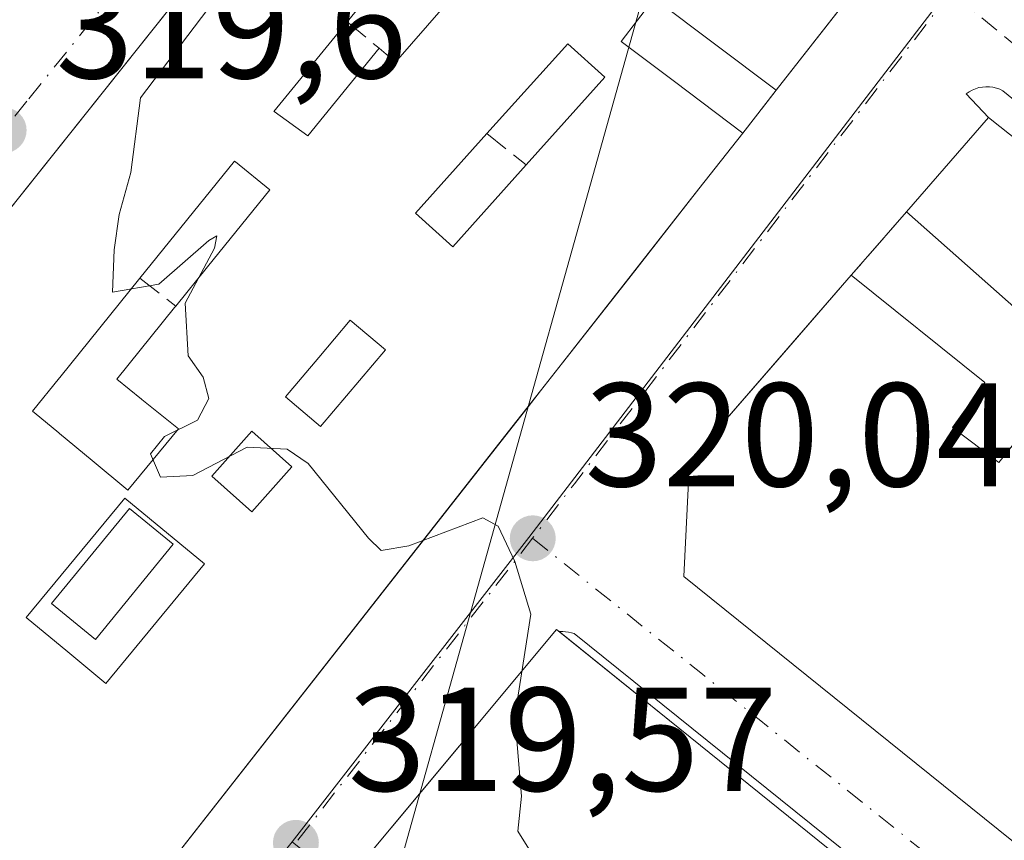
# Model space of a CAD drawing. Units: metres. Extents: x 573680 to 577142, y 4696435 to 4698786.
# Drawn here: x 576223 to 576290, y 4696949 to 4697004 of the extents above; entities that cross this region are included whole.
import ezdxf

# ---------------------------------------------------------------- set-up
doc = ezdxf.new("R2010")
doc.units = ezdxf.units.M
doc.header["$MEASUREMENT"] = 0
doc.linetypes.add('DGN Style 3', pattern=[2.307223458686699, 1.648016756204785, -0.6592067024819142])
doc.linetypes.add('DGN Style 4', pattern=[2.6384748266838614, 1.318413404963828, -0.6592067024819142, 0.001648016756204785, -0.6592067024819142])
for name, color, linetype, lineweight in [('Comarca CxS', 21, 'Continuous', 0), ('Comunidad Autónoma CxS', 142, 'Continuous', 0), ('Corriente natural lineal', 142, 'Continuous', 13), ('Cultivos leñosos CxS', 92, 'Continuous', 0), ('Curva de nivel normal', 30, 'Continuous', 0), ('Edificación Cxs', 1, 'Continuous', 13), ('Elemento construido', 1, 'Continuous', 0), ('Municipio CxS', 4, 'Continuous', 0), ('Muro lineal', 1, 'DGN Style 3', 13), ('Núcleo urbano CxS', 7, 'Continuous', 0), ('Piscina CxS', 4, 'Continuous', 0), ('Provincia CxS', 1, 'Continuous', 0), ('Punto de cota en terreno', 7, 'Continuous', 0), ('Rótulo de punto de cota en terreno', 7, 'Continuous', 0), ('Vía urbana Cxs', 4, 'Continuous', 0), ('Vía urbana eje', 4, 'DGN Style 4', 0)]:
    doc.layers.add(name, color=color, linetype=linetype, lineweight=lineweight)
doc.styles.add('Style-Arial', font='txt')

# ---------------------------------------------------------------- blocks, each defined once
blk = doc.blocks.new('5PATER')
at = {"layer": 'Cultivos leñosos CxS', "linetype": 'Continuous', "lineweight": 0}
h = blk.add_hatch(color=51, dxfattribs=at)
edge = h.paths.add_edge_path()
edge.add_ellipse((0, 0), major_axis=(-0.1095731443231308, -0.1110710700762829), ratio=0.9994222409660322, start_angle=0, end_angle=360)
blk = doc.blocks.new('*U36')
at = {"layer": 'Vía urbana Cxs', "color": 4, "linetype": 'Continuous', "lineweight": 0}
for points in [[(576230.4889000002, 4696943.704700001, 321.1500999999989), (576256.2703999998, 4696976.572899999, 321.8696000000054), (576257.3603999997, 4696977.9627, 321.8068000000058), (576258.2105, 4696979.046499999, 321.9712), (576259.7076000003, 4696980.9551, 322.0838999999978), (576264.1961000003, 4696986.6775, 322.4780000000028), (576268.9605, 4696992.751499999, 323.4404000000068), (576271.9401000004, 4696996.550100001, 324.2507000000041), (576274.2100999998, 4696999.460100001, 324.4002999999939), (576278.8219999997, 4697005.351399999, 322.851800000004)], [(576244.5100999996, 4697019.4301, 321.3950999999943), (576183.5336999996, 4696942.921, 320.6304999999993)], [(576362.7100999998, 4696880.360099999, 320.8856999999989), (576260.4801000003, 4696962.5701, 321.7372999999934), (576260.3000999996, 4696962.630100001, 321.7540000000009), (576260.1101000002, 4696962.670100001, 321.7785000000004), (576259.9101, 4696962.700099999, 321.8077000000048), (576259.7200999996, 4696962.720100001, 321.8380000000034), (576259.5301000001, 4696962.720100001, 321.8754000000045), (576259.4688999997, 4696962.714000001, 321.8898000000045), (576259.3000999996, 4696962.850099999, 321.8705000000046), (576259.1599000003, 4696962.682200001, 321.9630999999936), (576250.0094999997, 4696951.721100001, 324.3386000000028), (576246.1101000002, 4696947.050100001, 323.0853999999963)]]:
    blk.add_polyline3d(points, dxfattribs=at)
blk.add_polyline3d([(576288.9201999997, 4696999.6601, 321.3748000000051), (576288.6801000005, 4696999.690099999, 321.3754999999946), (576288.4401000004, 4696999.690099999, 321.3824000000022), (576288.2001, 4696999.670100001, 321.3938999999955), (576287.9600999998, 4696999.630100001, 321.4106000000029), (576287.7301000003, 4696999.5601, 321.4349999999977), (576287.5100999996, 4696999.460100001, 321.4677999999985), (576287.3000999996, 4696999.350099999, 321.4621000000043), (576287.1001000004, 4696999.210100001, 321.4609000000055), (576288.6201, 4696997.600099999, 321.8316999999952), (576283.0500999996, 4696991.210100001, 322.3396000000066), (576281.6637000004, 4696989.6129, 321.8683000000019), (576279.3000999996, 4696986.890100001, 321.597299999994), (576275.0573000005, 4696982.005899999, 322.2930999999954), (576268.3201000001, 4696974.2501, 321.3478000000032), (576267.9401000004, 4696966.440099999, 322.1882999999943), (576368.9401000004, 4696885.1601, 322.607799999998), (576391.9802000001, 4696915.550100001, 321.7195999999968), (576391.7500999998, 4696916.440099999, 321.8166000000056), (576376.0288000006, 4696929.209799999, 322.6802000000025), (576289.5900999998, 4696999.420100001, 321.3990999999951), (576289.3801999995, 4696999.520099999, 321.3880000000063), (576289.1501000002, 4696999.600099999, 321.3800000000047)], close=True, dxfattribs=at)
blk = doc.blocks.new('*U42')
at = {"layer": 'Edificación Cxs', "color": 1, "linetype": 'Continuous', "lineweight": 13, "elevation": 325.9116999999969, "flags": 128}
blk.add_lwpolyline([(576288.6201, 4696997.600099999), (576391.9801000003, 4696915.550100001), (576368.9401000004, 4696885.1601), (576267.9401000004, 4696966.440099999), (576268.3201000001, 4696974.2501), (576279.3000999996, 4696986.890100001), (576288.3601000002, 4696979.620100001), (576286.1700999998, 4696976.550100001), (576289.3101000004, 4696974.1801), (576294.6901000004, 4696980.9001), (576283.0500999996, 4696991.210100001)], close=True, dxfattribs=at)
blk = doc.blocks.new('*U57')
at = {"layer": 'Edificación Cxs', "color": 1, "linetype": 'Continuous', "lineweight": 13, "elevation": 324.9468000000049, "flags": 128}
blk.add_lwpolyline([(576246.1101000002, 4696947.050100001), (576259.3000999996, 4696962.850099999), (576268.3630999997, 4696955.540300001), (576362.5301000001, 4696879.590100001)], dxfattribs=at)
blk = doc.blocks.new('*U58')
at = {"layer": 'Edificación Cxs', "color": 1, "linetype": 'Continuous', "lineweight": 13, "elevation": 327.553100000005, "flags": 128}
for points in [[(576180.8377, 4696939.5383), (576244.5100999996, 4697019.4301)], [(576252.4801000003, 4697013.120100001), (576245.0701000001, 4697004.100099999), (576240.1001000004, 4696998.020099999), (576240.1243000003, 4696998.002699999), (576242.4200999998, 4696996.350099999), (576247.2500999998, 4697002.3101), (576248.3701, 4697001.350099999), (576255.9589000001, 4697010.091499999)], [(576280.0500999996, 4697006.920100001), (576274.2100999998, 4696999.460100001), (576265.9200999998, 4697005.710100001), (576264.7895000001, 4697004.214500001), (576263.6901000004, 4697002.7601), (576267.3049, 4697000.039100001), (576271.9401000004, 4696996.550100001), (576268.9605, 4696992.751499999), (576259.7074999996, 4696980.9551), (576258.2105, 4696979.046499999), (576256.2703, 4696976.572899999), (576230.4889000002, 4696943.704700001)]]:
    blk.add_lwpolyline(points, dxfattribs=at)
at = {"layer": 'Edificación Cxs', "color": 1, "linetype": 'Continuous', "lineweight": 13, "flags": 128}
for points, elevation in [([(576249.7200999996, 4696991.120100001), (576252.2500999998, 4696988.8301), (576257.2301000003, 4696994.380100001), (576261.4001000002, 4696999.017700001), (576262.5800999999, 4697000.3301), (576260.0601000004, 4697002.600099999), (576254.5701000001, 4696996.5101)], 327.5531000000047), ([(576230.2001, 4696972.300100001), (576233.6201, 4696976.460100001), (576231.1454999996, 4696978.4669), (576231.1180999996, 4696978.4891), (576229.4401000004, 4696979.850099999), (576233.3611000003, 4696984.702299999), (576233.4401000004, 4696984.800100001), (576235.6010999996, 4696987.468499999), (576239.8300999999, 4696992.690099999), (576237.4929000001, 4696994.587099999), (576237.4401000004, 4696994.630100001), (576231.0100999996, 4696986.690099999), (576225.5756999999, 4696979.956700001), (576225.5475000005, 4696979.921900001), (576223.7301000003, 4696977.670100001), (576224.2150999998, 4696977.2675), (576225.5083, 4696976.1941), (576225.5434999998, 4696976.164899999), (576227.7676999997, 4696974.3189)], 327.5531000000046), ([(576240.8901000004, 4696978.640100001), (576243.2801000001, 4696976.620100001), (576247.6801000005, 4696981.8301), (576245.2901, 4696983.850099999), (576243.1463000001, 4696981.311699999)], 327.5531000000047), ([(576226.1142999995, 4696961.326099999), (576228.6901000004, 4696959.190099999), (576235.3901000004, 4696967.300100001), (576229.9901000002, 4696971.7601), (576223.3000999996, 4696963.6601)], 327.5531000000047)]:
    blk.add_lwpolyline(points, close=True, dxfattribs=dict(at, elevation=elevation))
at = {"layer": 'Edificación Cxs', "color": 1, "linetype": 'Continuous', "lineweight": 13}
blk.add_3dface([(576235.8901000004, 4696973.2601, 327.5531000000047), (576238.6201, 4696970.840100001, 327.5531000000047), (576241.3300999999, 4696973.890100001, 327.5531000000047), (576238.6201, 4696976.3201, 327.5531000000047)], dxfattribs=at)

msp = doc.modelspace()

# ---------------------------------------------------------------- linework, layer by layer
at = {"layer": 'Comarca CxS', "color": 21, "linetype": 'Continuous', "lineweight": 0}
msp.add_3dface([(577132.2500005754, 4696472.359983013), (573704.06000055, 4696435.329983012), (573679.6800005509, 4698748.45998299), (577106.7200005776, 4698785.529982988)], dxfattribs=at)
at = {"layer": 'Comunidad Autónoma CxS', "color": 142, "linetype": 'Continuous', "lineweight": 0}
msp.add_3dface([(577132.2500005754, 4696472.359983013), (573704.06000055, 4696435.329983012), (573679.6800005509, 4698748.45998299), (577106.7200005776, 4698785.529982988)], dxfattribs=at)
at = {"layer": 'Corriente natural lineal', "color": 142, "linetype": 'Continuous', "lineweight": 13, "extrusion": (-0.006591732021653098, -0.02353153464851645, 0.9997013633811052), "elevation": -114005.3838539709, "flags": 128}
msp.add_lwpolyline([(-712065.7643324495, 4677095.044561982), (-712065.7643324495, 4676530.740321007)], dxfattribs=at)
at = {"layer": 'Curva de nivel normal', "color": 30, "linetype": 'Continuous', "lineweight": 0, "elevation": 320, "flags": 128}
msp.add_lwpolyline([(576257.75, 4696947.4101), (576256.6699999999, 4696949.1601), (576256.9199999999, 4696951.540100001), (576256.4699999997, 4696956.950099999), (576257.5499999998, 4696963.880100001), (576256.4699999997, 4696967.460100001), (576255.3399999999, 4696969.860099999), (576254.2999999998, 4696970.440099999), (576249.2699999996, 4696968.530099999), (576247.3799999999, 4696968.210100001), (576246.5300000003, 4696969.050100001), (576242.4400000004, 4696974.110099999), (576241.0099999999, 4696975.0801), (576238.2999999998, 4696975.220100001), (576234.6100000005, 4696973.300100001), (576232.4199999999, 4696973.1801), (576231.7300000004, 4696974.770099999), (576232.6699999999, 4696975.950099999), (576234.9199999999, 4696977.050100001), (576235.7000000002, 4696978.520099999), (576235.3099999996, 4696979.970100001), (576234.2800000003, 4696981.420100001), (576234.0800000001, 4696985.0101), (576236.0700000003, 4696988.7401), (576236.2300000004, 4696989.5801), (576235.7000000002, 4696989.2501), (576232.2999999998, 4696986.280099999), (576229.1600000003, 4696985.7401), (576229.2699999996, 4696988.630100001), (576229.5999999996, 4696991.0101), (576230.4000000004, 4696993.880100001), (576231.04, 4696998.9301), (576235.6200000001, 4697004.960100001)], dxfattribs=at)
at = {"layer": 'Edificación Cxs', "color": 1, "linetype": 'Continuous', "lineweight": 13, "extrusion": (0.05317352399315844, 0.06472674581472063, 0.9964853359294285), "elevation": 334984.3586814656, "flags": 128}
msp.add_lwpolyline([(2536282.882023832, -3981087.024484806), (2536282.882023831, -3981075.309902025)], dxfattribs=at)
at = {"layer": 'Edificación Cxs', "color": 1, "linetype": 'Continuous', "lineweight": 13, "extrusion": (0.1327918124274444, 0.1696278973698248, 0.9765207171310432), "elevation": 873583.4227919319, "flags": 128}
msp.add_lwpolyline([(2441566.784927064, -3958481.583342094), (2441566.784927064, -3958471.881522678)], dxfattribs=at)
at = {"layer": 'Edificación Cxs', "color": 1, "linetype": 'Continuous', "lineweight": 13, "flags": 128}
for points, elevation in [([(576257.2301000003, 4696994.380100001), (576252.2500999998, 4696988.8301), (576249.7200999996, 4696991.120100001), (576254.5701000001, 4696996.5101), (576260.0601000004, 4697002.600099999), (576262.5800999999, 4697000.3301), (576261.4001000002, 4696999.017700001)], 324.5736999999937), ([(576233.6201, 4696976.460100001), (576230.2001, 4696972.300100001), (576227.7676999997, 4696974.3189), (576225.5434999998, 4696976.164899999), (576225.5083, 4696976.1941), (576224.2150999998, 4696977.2675), (576223.7301000003, 4696977.670100001), (576225.5475000005, 4696979.921900001), (576225.5756999999, 4696979.956700001), (576231.0100999996, 4696986.690099999), (576237.4401000004, 4696994.630100001), (576237.4929000001, 4696994.587099999), (576239.8300999999, 4696992.690099999), (576235.6010999996, 4696987.468499999), (576233.4401000004, 4696984.800100001), (576233.3611000003, 4696984.702299999), (576229.4401000004, 4696979.850099999), (576231.1180999996, 4696978.4891), (576231.1454999996, 4696978.4669)], 323.6440000000002), ([(576247.6801000005, 4696981.8301), (576243.2801000001, 4696976.620100001), (576240.8901000004, 4696978.640100001), (576243.1463000001, 4696981.311699999), (576245.2901, 4696983.850099999)], 324.1886999999988), ([(576235.3901000004, 4696967.300100001), (576228.6901000004, 4696959.190099999), (576226.1142999995, 4696961.326099999), (576223.3000999996, 4696963.6601), (576229.9901000002, 4696971.7601)], 323.5231999999959)]:
    msp.add_lwpolyline(points, close=True, dxfattribs=dict(at, elevation=elevation))
at = {"layer": 'Edificación Cxs', "color": 1, "linetype": 'Continuous', "lineweight": 13, "extrusion": (0.0392994232293334, 0.04508497564857727, 0.9982098478299084), "elevation": 234733.0883777766, "flags": 128}
msp.add_lwpolyline([(2651903.732269124, -3912305.670252486), (2651903.732269125, -3912314.162305382)], dxfattribs=at)
at = {"layer": 'Edificación Cxs', "color": 1, "linetype": 'Continuous', "lineweight": 13, "extrusion": (-0.7868491976374313, 0.617145199420209, 0.0003781665254347407), "elevation": 2445289.882307664, "flags": 128}
msp.add_lwpolyline([(-4051471.71784559, -600.4761211120178), (-4051466.890074045, -601.2864211327764), (-4051451.897640569, -602.6428212717657), (-4051449.471993653, -602.7556212750175), (-4051446.328258136, -602.8572212959009), (-4051404.555071109, -603.5767218578688), (-4051401.590414171, -603.5399219451205), (-4051392.943268482, -603.6261220615976), (-4051383.477171929, -604.3911221239415), (-4051382.096531151, -604.4097220957469), (-4051339.708990594, -605.0568214395665)], dxfattribs=at)
at = {"layer": 'Edificación Cxs', "color": 1, "linetype": 'Continuous', "lineweight": 13, "extrusion": (-0.08924946622916145, 0.07198498974838025, 0.9934045973462854), "elevation": 286999.7296141481, "flags": 128}
msp.add_lwpolyline([(-4017762.146356337, -2483697.305696433), (-4017762.146356338, -2483685.803163559)], dxfattribs=at)
at = {"layer": 'Edificación Cxs', "color": 1, "linetype": 'Continuous', "lineweight": 13}
for points in [[(576188.7600999996, 4696890.5001, 320.2385999999969), (576178.9401000004, 4696877.960100001, 321.2758000000031), (576171.3201000001, 4696875.460100001, 320.5555000000023), (576168.5371000003, 4696886.895099999, 321.8214000000008), (576164.9392999997, 4696901.679099999, 318.9305000000023), (576164.5280999999, 4696903.3683, 319.0192999999999), (576164.4769000001, 4696903.578500001, 319.0712000000058), (576163.0169000002, 4696909.578299999, 320.1863000000012), (576162.8466999996, 4696910.2773, 320.3022000000055), (576162.5734999999, 4696911.399700001, 320.4734999999928), (576162.3324999996, 4696912.390699999, 320.6196999999956), (576161.6001000004, 4696915.4001, 319.6757000000071), (576166.4486999996, 4696921.483700001, 320.6214999999939), (576175.6895000003, 4696933.078500001, 320.7837), (576180.8377, 4696939.5383, 321.1135999999969), (576244.5100999996, 4697019.4301, 321.3950999999943)], [(576247.2500999998, 4697002.3101, 321.8395000000019), (576248.3701, 4697001.350099999, 322.1573000000063), (576255.9589000001, 4697010.091499999, 322.777900000001), (576256.1401000004, 4697010.300100001, 322.8252000000066)], [(576274.2100999998, 4696999.460100001, 324.4002999999939), (576265.9200999998, 4697005.710100001, 327.2321999999986), (576264.7895000001, 4697004.214500001, 326.3415999999997), (576263.6901000004, 4697002.7601, 325.257700000002), (576267.3049, 4697000.039100001, 327.5531000000047), (576271.9401000004, 4696996.550100001, 324.2507000000041)], [(576245.0701000001, 4697004.100099999, 322.7213999999949), (576240.1001000004, 4696998.020099999, 323.1016999999993), (576240.1243000003, 4696998.002699999, 323.093399999998), (576242.4200999998, 4696996.350099999, 322.6036000000022), (576247.2500999998, 4697002.3101, 321.8395000000019)], [(576257.2301000003, 4696994.380100001, 323.0399000000034), (576261.4001000002, 4696999.017700001, 324.1891999999934), (576262.5800999999, 4697000.3301, 324.5736999999936), (576260.0601000004, 4697002.600099999, 323.7335000000021), (576254.5701000001, 4696996.5101, 322.6836999999941)], [(576257.2301000003, 4696994.380100001, 323.0399000000034), (576261.4001000002, 4696999.017700001, 324.1891999999934), (576262.5800999999, 4697000.3301, 324.5736999999936), (576260.0601000004, 4697002.600099999, 323.7335000000021), (576254.5701000001, 4696996.5101, 322.6836999999941)], [(576288.6201, 4696997.600099999, 321.8316999999952), (576391.9801000003, 4696915.550100001, 321.7197000000015), (576368.9401000004, 4696885.1601, 322.607799999998), (576267.9401000004, 4696966.440099999, 322.1882999999943), (576268.3201000001, 4696974.2501, 321.3478000000032), (576279.3000999996, 4696986.890100001, 321.597299999994)], [(576254.5701000001, 4696996.5101, 322.6836999999941), (576249.7200999996, 4696991.120100001, 322.7201000000059), (576252.2500999998, 4696988.8301, 323.1036000000022), (576257.2301000003, 4696994.380100001, 323.0399000000034)], [(576254.5701000001, 4696996.5101, 322.6836999999941), (576249.7200999996, 4696991.120100001, 322.7201000000059), (576252.2500999998, 4696988.8301, 323.1036000000022), (576257.2301000003, 4696994.380100001, 323.0399000000034)], [(576233.4401000004, 4696984.800100001, 322.1901000000071), (576235.6010999996, 4696987.468499999, 322.3105000000069), (576239.8300999999, 4696992.690099999, 322.7486999999965), (576237.4929000001, 4696994.587099999, 322.9293000000035), (576237.4401000004, 4696994.630100001, 322.946299999996), (576231.0100999996, 4696986.690099999, 322.4428999999946)], [(576233.4401000004, 4696984.800100001, 322.1901000000071), (576235.6010999996, 4696987.468499999, 322.3105000000069), (576239.8300999999, 4696992.690099999, 322.7486999999965), (576237.4929000001, 4696994.587099999, 322.9293000000035), (576237.4401000004, 4696994.630100001, 322.946299999996), (576231.0100999996, 4696986.690099999, 322.4428999999946)], [(576279.3000999996, 4696986.890100001, 321.597299999994), (576288.3601000002, 4696979.620100001, 323.209400000007), (576286.1700999998, 4696976.550100001, 323.2394000000059), (576289.3101000004, 4696974.1801, 323.3242999999929), (576294.6901000004, 4696980.9001, 324.8396000000066), (576283.0500999996, 4696991.210100001, 322.3396000000066)], [(576231.0100999996, 4696986.690099999, 322.4428999999946), (576225.5756999999, 4696979.956700001, 322.9229999999953), (576225.5475000005, 4696979.921900001, 322.9312000000064), (576223.7301000003, 4696977.670100001, 323.6440000000002), (576224.2150999998, 4696977.2675, 323.4254999999976), (576225.5083, 4696976.1941, 323.1649999999936), (576225.5434999998, 4696976.164899999, 323.1609000000026), (576227.7676999997, 4696974.3189, 323.2885999999999), (576230.2001, 4696972.300100001, 323.6190000000061), (576233.6201, 4696976.460100001, 322.4856)], [(576231.0100999996, 4696986.690099999, 322.4428999999946), (576225.5756999999, 4696979.956700001, 322.9229999999953), (576225.5475000005, 4696979.921900001, 322.9312000000064), (576223.7301000003, 4696977.670100001, 323.6440000000002), (576224.2150999998, 4696977.2675, 323.4254999999976), (576225.5083, 4696976.1941, 323.1649999999936), (576225.5434999998, 4696976.164899999, 323.1609000000026), (576227.7676999997, 4696974.3189, 323.2885999999999), (576230.2001, 4696972.300100001, 323.6190000000061), (576233.6201, 4696976.460100001, 322.4856)], [(576233.6201, 4696976.460100001, 322.4856), (576231.1454999996, 4696978.4669, 321.963699999993), (576231.1180999996, 4696978.4891, 321.9619999999995), (576229.4401000004, 4696979.850099999, 321.9921999999933), (576233.3611000003, 4696984.702299999, 322.1722000000009), (576233.4401000004, 4696984.800100001, 322.1901000000071)], [(576233.6201, 4696976.460100001, 322.4856), (576231.1454999996, 4696978.4669, 321.963699999993), (576231.1180999996, 4696978.4891, 321.9619999999995), (576229.4401000004, 4696979.850099999, 321.9921999999933), (576233.3611000003, 4696984.702299999, 322.1722000000009), (576233.4401000004, 4696984.800100001, 322.1901000000071)], [(576247.6801000005, 4696981.8301, 324.1886999999988), (576245.2901, 4696983.850099999, 324.0752999999968), (576243.1463000001, 4696981.311699999, 323.7765999999974), (576240.8901000004, 4696978.640100001, 323.2759999999981), (576243.2801000001, 4696976.620100001, 323.2494000000006), (576247.6801000005, 4696981.8301, 324.1886999999988)], [(576247.6801000005, 4696981.8301, 324.1886999999988), (576245.2901, 4696983.850099999, 324.0752999999968), (576243.1463000001, 4696981.311699999, 323.7765999999974), (576240.8901000004, 4696978.640100001, 323.2759999999981), (576243.2801000001, 4696976.620100001, 323.2494000000006), (576247.6801000005, 4696981.8301, 324.1886999999988)], [(576241.3300999999, 4696973.890100001, 323.2930999999954), (576238.6201, 4696976.3201, 323.0660999999964), (576235.8901000004, 4696973.2601, 322.6585999999952), (576238.6201, 4696970.840100001, 323.1116000000038), (576241.3300999999, 4696973.890100001, 323.2930999999954)], [(576241.3300999999, 4696973.890100001, 323.2930999999954), (576238.6201, 4696976.3201, 323.0660999999964), (576235.8901000004, 4696973.2601, 322.6585999999952), (576238.6201, 4696970.840100001, 323.1116000000038), (576241.3300999999, 4696973.890100001, 323.2930999999954)], [(576235.3901000004, 4696967.300100001, 323.0264000000025), (576229.9901000002, 4696971.7601, 323.523199999996), (576223.3000999996, 4696963.6601, 323.0013999999938), (576226.1142999995, 4696961.326099999, 321.9823999999935), (576228.6901000004, 4696959.190099999, 322.6640999999945), (576235.3901000004, 4696967.300100001, 323.0264000000025)], [(576235.3901000004, 4696967.300100001, 323.0264000000025), (576229.9901000002, 4696971.7601, 323.523199999996), (576223.3000999996, 4696963.6601, 323.0013999999938), (576226.1142999995, 4696961.326099999, 321.9823999999935), (576228.6901000004, 4696959.190099999, 322.6640999999945), (576235.3901000004, 4696967.300100001, 323.0264000000025)], [(576246.1101000002, 4696947.050100001, 323.0853999999963), (576259.3000999996, 4696962.850099999, 321.8705000000046), (576259.4688999997, 4696962.714000001, 321.8898000000045)], [(576268.3630999997, 4696955.540300001, 323.2087000000029), (576362.5301000001, 4696879.590100001, 321.014599999995)]]:
    msp.add_polyline3d(points, dxfattribs=at)
msp.add_3dface([(576241.3300999999, 4696973.890100001, 323.2930999999954), (576238.6201, 4696970.840100001, 323.2930999999954), (576235.8901000004, 4696973.2601, 323.2930999999954), (576238.6201, 4696976.3201, 323.2930999999954)], dxfattribs=at)
at = {"layer": 'Elemento construido', "color": 1, "linetype": 'Continuous', "lineweight": 0}
for points in [[(576391.7500999998, 4696916.440099999, 321.8166000000056), (576289.5900999998, 4696999.420100001, 321.3990999999951), (576289.3800999997, 4696999.520099999, 321.3880000000063), (576289.1501000002, 4696999.600099999, 321.3800000000047), (576288.9200999998, 4696999.6601, 321.3748999999953), (576288.6801000005, 4696999.690099999, 321.3754999999946), (576288.4401000004, 4696999.690099999, 321.3824000000022), (576288.2001, 4696999.670100001, 321.3938999999955), (576287.9600999998, 4696999.630100001, 321.4106000000029), (576287.7301000003, 4696999.5601, 321.4349999999977), (576287.5100999996, 4696999.460100001, 321.4677999999985), (576287.3000999996, 4696999.350099999, 321.4621000000043), (576287.1001000004, 4696999.210100001, 321.4609000000055)], [(576362.7801000001, 4696878.210100001, 321.1573000000063), (576362.8601000002, 4696878.4001, 321.1160999999993), (576362.9200999998, 4696878.590100001, 321.0804000000062), (576362.9700999996, 4696878.790100001, 321.0466000000015), (576363.0000999998, 4696878.9901, 321.0173000000068), (576363.0100999996, 4696879.190099999, 320.9918999999936), (576363.0000999998, 4696879.390100001, 320.9698000000063), (576362.9801000003, 4696879.590100001, 320.9489999999932), (576362.9401000004, 4696879.790100001, 320.9305000000023), (576362.8800999997, 4696879.9901, 320.9137000000046), (576362.8000999996, 4696880.170100001, 320.9005999999936), (576362.7100999998, 4696880.360099999, 320.8856999999989), (576260.4801000003, 4696962.5701, 321.7372999999934), (576260.3000999996, 4696962.630100001, 321.7540000000009), (576260.1101000002, 4696962.670100001, 321.7785000000004), (576259.9101, 4696962.700099999, 321.8077000000048), (576259.7200999996, 4696962.720100001, 321.8380000000034), (576259.5301000001, 4696962.720100001, 321.8754000000045), (576259.4688999997, 4696962.714000001, 321.8898000000045)]]:
    msp.add_polyline3d(points, dxfattribs=at)
at = {"layer": 'Municipio CxS', "color": 4, "linetype": 'Continuous', "lineweight": 0}
msp.add_3dface([(577132.2500005754, 4696472.359983013), (573704.06000055, 4696435.329983012), (573679.6800005509, 4698748.45998299), (577106.7200005776, 4698785.529982988)], dxfattribs=at)
at = {"layer": 'Muro lineal', "color": 1, "linetype": 'DGN Style 3', "lineweight": 13, "extrusion": (0.2306227003370233, -0.1893645107713294, 0.9544392343934708), "elevation": -756242.6714180672, "flags": 128}
msp.add_lwpolyline([(3995760.024774104, 2419897.693635739), (3995760.024774104, 2419894.738259687)], dxfattribs=at)
at = {"layer": 'Muro lineal', "color": 1, "linetype": 'DGN Style 3', "lineweight": 13, "extrusion": (-0.02491104601506235, -0.03193442463394668, 0.9991794795279446), "elevation": -164027.4345064338, "flags": 128}
msp.add_lwpolyline([(-2434583.877718672, 4054601.378893267), (-2434583.877718672, 4054597.685198619)], dxfattribs=at)
at = {"layer": 'Muro lineal', "color": 1, "linetype": 'DGN Style 3', "lineweight": 13, "extrusion": (-0.08115030135738505, 0.06498125629887609, 0.9945813515843868), "elevation": 258774.4372260295, "flags": 128}
msp.add_lwpolyline([(-4026582.52502504, -2472552.246036229), (-4026582.52502504, -2472548.819758594)], dxfattribs=at)
at = {"layer": 'Muro lineal', "color": 1, "linetype": 'DGN Style 3', "lineweight": 13, "extrusion": (-0.08435417811959213, -0.0971760131937701, 0.9916860365526644), "elevation": -504727.103178789, "flags": 128}
msp.add_lwpolyline([(-2643823.804794844, 3892206.947993505), (-2643823.804794844, 3892201.179466025)], dxfattribs=at)
at = {"layer": 'Muro lineal', "color": 1, "linetype": 'DGN Style 3', "lineweight": 13, "extrusion": (0.06460305454783427, -0.05024682014950081, 0.9966452239427797), "elevation": -198461.0009081306, "flags": 128}
msp.add_lwpolyline([(4061348.479958279, 2420699.899493109), (4061348.47995828, 2420696.810657109)], dxfattribs=at)
at = {"layer": 'Núcleo urbano CxS', "color": 7, "linetype": 'Continuous', "lineweight": 0, "extrusion": (-0.4313892885805856, 0.3151341879460199, 0.8453364568534466), "elevation": 1231854.801535682, "flags": 128}
msp.add_lwpolyline([(-4132728.940430696, -1948603.998347486), (-4132682.272991793, -1948605.247986482), (-4132656.097586066, -1948606.186526017)], dxfattribs=at)
at = {"layer": 'Núcleo urbano CxS', "color": 7, "linetype": 'Continuous', "lineweight": 0}
msp.add_polyline3d([(576221.4622999998, 4697067.279300001, 320.3359000000055), (576253.6482999995, 4697036.7031, 320.5568999999959), (576262.7499000002, 4697027.577099999, 320.6251000000047), (576285.8025000002, 4697006.159299999, 320.7032000000036), (576257.4212999997, 4696969.098900001, 320.0356000000029), (576241.3403000003, 4696948.430500001, 319.5341999999946), (576181.9901000002, 4696874.4487, 318.0195999999996)], dxfattribs=at)
msp.add_polyline3d([(576394.3870999999, 4697019.1151, 322.7957000000025), (576390.2210999997, 4697013.810699999, 322.256899999993), (576388.5462999997, 4697011.676700001, 322.1677000000054), (576374.9188999999, 4696994.314300001, 321.7149999999965), (576425.9389000004, 4696953.284499999, 321.4590999999928), (576406.4707000004, 4696927.7257, 321.1576000000059), (576397.5661000004, 4696916.3881, 320.9161000000022), (576368.8739, 4696879.851700001, 320.1668000000063), (576352.7357000001, 4696859.302300001, 319.7005999999965), (576241.3403000003, 4696948.430500001, 319.5341999999946), (576257.4212999997, 4696969.098900001, 320.0356000000029), (576285.8025000002, 4697006.159299999, 320.7032000000036), (576316.2147000004, 4697041.0283, 322.4431000000041), (576321.4291000003, 4697046.242699999, 322.5023999999976), (576328.1467000004, 4697056.5033, 322.8181999999942), (576330.7720999997, 4697061.6721, 323.0295999999944), (576330.8170999996, 4697061.7707, 323.0345999999991), (576346.2386999996, 4697053.4023, 322.7743000000046), (576376.8844999997, 4697034.2335, 322.9759999999951), (576391.7367000004, 4697022.215500001, 322.8822999999975)], close=True, dxfattribs=at)
at = {"layer": 'Piscina CxS', "color": 4, "linetype": 'Continuous', "lineweight": 0}
msp.add_polyline3d([(576233.2773000002, 4696968.637, 319.8984000000055), (576227.9856000004, 4696962.181100001, 319.6003000000055), (576225.0197000002, 4696964.612199999, 319.4829000000027), (576230.3114, 4696971.068, 319.7951999999932), (576233.2773000002, 4696968.637, 319.8984000000055)], dxfattribs=at)
msp.add_3dface([(576233.2773000002, 4696968.637, 319.8984000000055), (576227.9856000004, 4696962.181100001, 319.6003000000055), (576225.0197000002, 4696964.612199999, 319.4829000000027), (576230.3114, 4696971.068, 319.7951999999932)], dxfattribs=at)
at = {"layer": 'Provincia CxS', "color": 1, "linetype": 'Continuous', "lineweight": 0}
msp.add_3dface([(577132.2500005754, 4696472.359983013), (573704.06000055, 4696435.329983012), (573679.6800005509, 4698748.45998299), (577106.7200005776, 4698785.529982988)], dxfattribs=at)
at = {"layer": 'Vía urbana Cxs', "color": 4, "linetype": 'Continuous', "lineweight": 0, "extrusion": (0.783429213402234, -0.6214786337343587, 0.001724934674591418), "elevation": -2467658.371900851, "flags": 128}
msp.add_lwpolyline([(4037823.736769445, 4576.936699850527), (4037911.322894404, 4579.146503138066), (4037928.441238286, 4578.185101707788)], dxfattribs=at)
at = {"layer": 'Vía urbana Cxs', "color": 4, "linetype": 'Continuous', "lineweight": 0, "extrusion": (0.7820171640603732, -0.6232565676257619, 0.000637201950114011), "elevation": -2476814.905758181, "flags": 128}
msp.add_lwpolyline([(4032298.808351204, 1899.626773625303), (4032200.972960166, 1898.862173648214), (4032196.647330121, 1899.345273568157), (4032188.387066832, 1899.015373501186)], dxfattribs=at)
at = {"layer": 'Vía urbana Cxs', "color": 4, "linetype": 'Continuous', "lineweight": 0, "extrusion": (0.1249318299515519, 0.1595895161686434, 0.9792462530916393), "elevation": 821904.5306816935, "flags": 128}
msp.add_lwpolyline([(2441542.880122934, -3969538.676673593), (2441542.880122934, -3969546.317019759)], dxfattribs=at)
at = {"layer": 'Vía urbana Cxs', "color": 4, "linetype": 'Continuous', "lineweight": 0, "extrusion": (-0.02491104601506235, -0.03193442463394668, 0.9991794795279446), "elevation": -164027.4345064338, "flags": 128}
msp.add_lwpolyline([(-2434583.877718672, 4054597.685198619), (-2434583.877718672, 4054601.378893267)], dxfattribs=at)
at = {"layer": 'Vía urbana Cxs', "color": 4, "linetype": 'Continuous', "lineweight": 0, "extrusion": (-0.1133860329050188, 0.1200996797416852, 0.9862655192533127), "elevation": 499082.2385867403, "flags": 128}
msp.add_lwpolyline([(-3643487.703406699, -2978224.769726126), (-3643487.703406699, -2978222.524733332)], dxfattribs=at)
at = {"layer": 'Vía urbana Cxs', "color": 4, "linetype": 'Continuous', "lineweight": 0, "extrusion": (0.0392994232293334, 0.04508497564857727, 0.9982098478299084), "elevation": 234733.0883777766, "flags": 128}
msp.add_lwpolyline([(2651903.732269125, -3912314.162305382), (2651903.732269124, -3912305.670252486)], dxfattribs=at)
at = {"layer": 'Vía urbana Cxs', "color": 4, "linetype": 'Continuous', "lineweight": 0, "extrusion": (-0.7868488902667528, 0.6171456000572556, 0.000363615112061785), "elevation": 2445291.936356721, "flags": 128}
msp.add_lwpolyline([(-4051338.474281646, -569.4751388779033), (-4051349.053002814, -569.0655390490026), (-4051350.305793797, -569.0317390764147), (-4051380.861883917, -568.8281394862925), (-4051382.242524694, -568.8094395136085), (-4051391.708559533, -568.0444394819885), (-4051400.355705222, -567.9582393713526), (-4051403.32036216, -567.9950392881), (-4051445.093610903, -567.2755387249109), (-4051446.859862313, -567.3383387366363), (-4051448.237284704, -567.1739387337508), (-4051450.662993336, -567.0612387021579), (-4051457.935715931, -566.6671386492062), (-4051465.655365097, -565.7047385962939), (-4051470.483136643, -564.8944385750766)], dxfattribs=at)
at = {"layer": 'Vía urbana Cxs', "color": 4, "linetype": 'Continuous', "lineweight": 0, "extrusion": (0.7551506921332022, -0.6555512047848735, 0.0002237763318639511), "elevation": -2643937.630365395, "flags": 128}
msp.add_lwpolyline([(3924719.309307562, 913.9902874846609), (3924717.194324633, 913.5189874728559), (3924713.588739411, 913.2479874660627)], dxfattribs=at)
at = {"layer": 'Vía urbana Cxs', "color": 4, "linetype": 'Continuous', "lineweight": 0}
for points in [[(576288.9201999997, 4696999.6601, 321.3748000000051), (576288.6801000005, 4696999.690099999, 321.3754999999946), (576288.4401000004, 4696999.690099999, 321.3824000000022), (576288.2001, 4696999.670100001, 321.3938999999955), (576287.9600999998, 4696999.630100001, 321.4106000000029), (576287.7301000003, 4696999.5601, 321.4349999999977), (576287.5100999996, 4696999.460100001, 321.4677999999985), (576287.3000999996, 4696999.350099999, 321.4621000000043), (576287.1001000004, 4696999.210100001, 321.4609000000055)], [(576391.7500999998, 4696916.440099999, 321.8166000000056), (576376.0288000006, 4696929.209799999, 322.6802000000025), (576289.5900999998, 4696999.420100001, 321.3990999999951), (576289.3801999995, 4696999.520099999, 321.3880000000063), (576289.1501000002, 4696999.600099999, 321.3800000000047), (576288.9201999997, 4696999.6601, 321.3748000000051)], [(576279.3000999996, 4696986.890100001, 321.597299999994), (576275.0573000005, 4696982.005899999, 322.2930999999954), (576268.3201000001, 4696974.2501, 321.3478000000032), (576267.9401000004, 4696966.440099999, 322.1882999999943), (576368.9401000004, 4696885.1601, 322.607799999998), (576391.9802000001, 4696915.550100001, 321.7195999999968)], [(576259.4688999997, 4696962.714000001, 321.8898000000045), (576259.3000999996, 4696962.850099999, 321.8705000000046), (576259.1599000003, 4696962.682200001, 321.9630999999936), (576250.0094999997, 4696951.721100001, 324.3386000000028), (576246.1101000002, 4696947.050100001, 323.0853999999963)], [(576259.9101, 4696962.700099999, 321.8077000000048), (576259.7200999996, 4696962.720100001, 321.8380000000034), (576259.5301000001, 4696962.720100001, 321.8754000000045), (576259.4688999997, 4696962.714000001, 321.8898000000045)], [(576362.7801000001, 4696878.210100001, 321.1573000000063), (576362.8601000002, 4696878.4001, 321.1160999999993), (576362.9200999998, 4696878.590100001, 321.0804000000062), (576362.9700999996, 4696878.790100001, 321.0466000000015), (576363.0000999998, 4696878.9901, 321.0173000000068), (576363.0100999996, 4696879.190099999, 320.9918999999936), (576363.0000999998, 4696879.390100001, 320.9698000000063), (576362.9801000003, 4696879.590100001, 320.9489999999932), (576362.9401000004, 4696879.790100001, 320.9305000000023), (576362.8801999995, 4696879.9901, 320.9137000000046), (576362.8000999996, 4696880.170100001, 320.9005999999936), (576362.7100999998, 4696880.360099999, 320.8856999999989), (576260.4801000003, 4696962.5701, 321.7372999999934), (576260.3000999996, 4696962.630100001, 321.7540000000009), (576260.1101000002, 4696962.670100001, 321.7785000000004), (576259.9101, 4696962.700099999, 321.8077000000048)]]:
    msp.add_polyline3d(points, dxfattribs=at)
at = {"layer": 'Vía urbana eje', "color": 4, "linetype": 'DGN Style 4', "lineweight": 0, "extrusion": (-0.7939885952734533, 0.6077251920887419, 0.01588085250829767), "elevation": 2396929.476218589, "flags": 128}
msp.add_lwpolyline([(-4080107.362898493, -37749.29630779795), (-4080088.68801163, -37749.24630149174), (-4080084.023726075, -37749.60155746511), (-4080065.348839211, -37749.81611779053), (-4080060.684553657, -37749.99539595905)], dxfattribs=at)
at = {"layer": 'Vía urbana eje', "color": 4, "linetype": 'DGN Style 4', "lineweight": 0, "extrusion": (-0.7893063808770276, 0.6139890869961819, 0.003583037315415407), "elevation": 2429045.023313306, "flags": 128}
msp.add_lwpolyline([(-4061189.624049482, -8383.364072905522), (-4061185.255423672, -8382.81626595489), (-4061180.894690977, -8383.170075216396), (-4061176.526065166, -8382.631768204783), (-4061172.165332471, -8383.095876758262), (-4061167.796706662, -8383.108066212948), (-4061163.435973967, -8383.613074503884)], dxfattribs=at)
at = {"layer": 'Vía urbana eje', "color": 4, "linetype": 'DGN Style 4', "lineweight": 0, "extrusion": (-0.6250806911744003, -0.7805587012514468, 0.001497805591057372), "elevation": -4026467.116137746, "flags": 128}
msp.add_lwpolyline([(-2486184.504232587, 6350.920784114365), (-2486179.581633124, 6351.474477785216), (-2486169.734879415, 6352.67238607916), (-2486164.812279951, 6351.862181279901), (-2486159.881874892, 6351.728985083759), (-2486154.959275428, 6351.966279109522), (-2486145.11252172, 6352.273988402007), (-2486135.267322793, 6351.879777428065), (-2486130.343168547, 6352.105992520045), (-2486120.497969621, 6351.988381235821), (-2486115.567564561, 6351.912484975405), (-2486110.6449651, 6351.804979387931), (-2486100.798211391, 6352.270888502964), (-2486090.953012464, 6352.426676912085), (-2486086.028858218, 6351.915492831202), (-2486071.261059828, 6351.875075752335), (-2486066.336905583, 6352.118990824457), (-2486056.491706656, 6352.168879352357), (-2486046.644952948, 6351.722189491072), (-2486041.722353485, 6351.173784398156)], dxfattribs=at)
at = {"layer": 'Vía urbana eje', "color": 4, "linetype": 'DGN Style 4', "lineweight": 0}
for points in [[(576253.9001000002, 4697036.640100001, 322.0286000000052), (576250.8400999998, 4697032.850099999, 320.8889999999956), (576247.7901, 4697029.050100001, 320.8640000000014), (576241.6700999998, 4697021.470100001, 320.756899999993), (576232.5100999996, 4697010.090100001, 320.5195999999996), (576229.4501, 4697006.300100001, 320.5405000000028), (576223.3400999998, 4696998.710100001, 320.2078000000038), (576217.2200999996, 4696991.130100001, 319.9833999999973), (576214.1700999998, 4696987.3301, 319.9446999999927), (576208.0500999996, 4696979.7501, 319.7792999999947), (576205.0000999998, 4696975.950099999, 320.1138000000064), (576198.8800999997, 4696968.370100001, 319.5363999999972), (576192.7701000003, 4696960.780099999, 319.3524000000034), (576189.7100999998, 4696956.9901, 319.5608000000066), (576183.6001000004, 4696949.4001, 318.9949000000051), (576180.5401, 4696945.610099999, 319.1116999999941), (576177.4901000002, 4696941.8201, 318.7792999999947), (576174.4301000005, 4696938.030099999, 318.9697000000015), (576171.3701, 4696934.2301, 318.7590999999957), (576168.0601000004, 4696931.020099999, 318.5905000000057), (576161.4200999998, 4696924.600099999, 318.1790000000037), (576158.3000999996, 4696922.5801, 318.0676999999997), (576155.1801000005, 4696920.550100001, 318.4290000000037)], [(576286.0500999996, 4697006.100099999, 320.7477000000072), (576289.7001, 4697003.110099999, 320.853099999993), (576296.9801000003, 4696997.130100001, 321.3723999999929), (576300.6300999997, 4696994.140100001, 321.9909000000043), (576304.2701000003, 4696991.1501, 321.7385999999969), (576307.9200999998, 4696988.170100001, 321.4646000000066), (576311.5601000004, 4696985.1801, 321.8709999999992), (576315.2100999998, 4696982.190099999, 321.8203999999969), (576322.4901000002, 4696976.210100001, 321.5777999999991), (576326.1401000004, 4696973.220100001, 321.6260000000038), (576329.7801000001, 4696970.2301, 321.9720999999991), (576337.0701000001, 4696964.2601, 321.7750999999989), (576340.7100999998, 4696961.270099999, 321.7994999999937), (576344.3601000002, 4696958.280099999, 321.7666999999929), (576348.0000999998, 4696955.290100001, 321.8910000000033), (576351.8300999999, 4696952.290100001, 321.6242999999959), (576355.6700999998, 4696949.300100001, 321.959600000002), (576367.1601, 4696940.300100001, 322.0236000000005), (576374.8300999999, 4696934.3101, 321.853099999993), (576382.4901000002, 4696928.3101, 321.459400000007), (576386.3201000001, 4696925.3201, 321.9642000000022), (576390.1501000002, 4696922.3201, 321.4591999999975), (576397.8201000001, 4696916.3301, 320.8895000000048)]]:
    msp.add_polyline3d(points, dxfattribs=at)

# ---------------------------------------------------------------- block references
at = {"layer": 'Edificación Cxs', "color": 1, "linetype": 'Continuous', "lineweight": 13}
for name in ['*U58', '*U42', '*U57']:
    msp.add_blockref(name, (0, 0), dxfattribs=at)
at = {"layer": 'Punto de cota en terreno', "color": 7, "linetype": 'Continuous', "lineweight": 0, "xscale": 10, "yscale": 10, "zscale": 10}
for p in [(576221.7599999999, 4696996.74, 319.6000000000058), (576257.6799999997, 4696969.039999999, 320.0399999999936), (576241.5999999996, 4696948.369999999, 319.570000000007)]:
    msp.add_blockref('5PATER', p, dxfattribs=at)
at = {"layer": 'Vía urbana Cxs', "color": 4, "linetype": 'Continuous', "lineweight": 0}
msp.add_blockref('*U36', (0, 0), dxfattribs=at)

# ---------------------------------------------------------------- texts
at = {"layer": 'Rótulo de punto de cota en terreno', "color": 7, "linetype": 'Continuous', "lineweight": 0, "style": 'Style-Arial'}
for s, p in [('319,6', (576225.2878000002, 4697000.2678)), ('320,04', (576261.2078, 4696972.5678)), ('319,57', (576245.1277999999, 4696951.897800001))]:
    msp.add_text(s, height=7.000000000000002, dxfattribs=at).set_placement(p)

doc.saveas('drawing.dxf')
